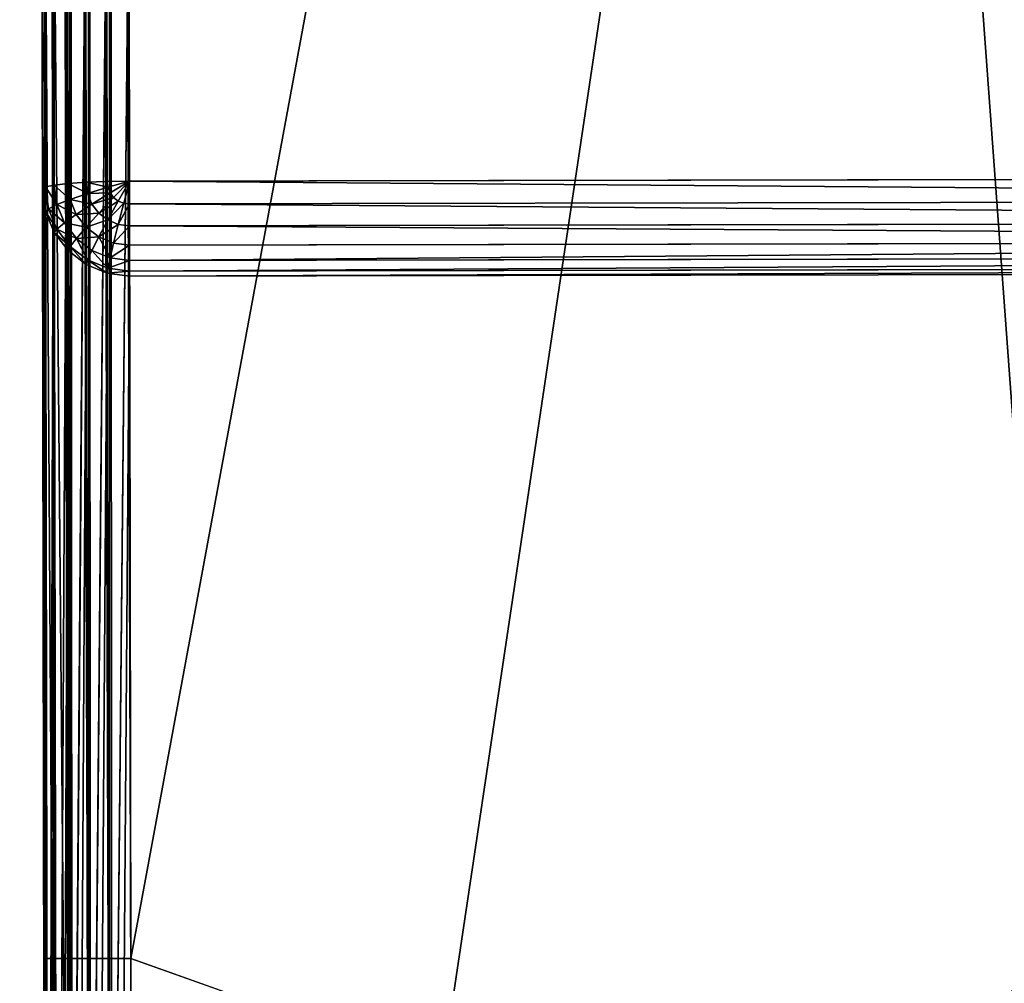
# Model space of a CAD drawing. Extents: x 1 to 419, y -67 to 307.
# Drawn here: x 1 to 23, y -16 to 6 of the extents above; entities that cross this region are included whole.
import ezdxf

# ---------------------------------------------------------------- set-up
doc = ezdxf.new("R2010")
doc.units = 0
doc.layers.get('0').update_dxf_attribs({"color": 13, "linetype": 'CONTINUOUS'})

# ---------------------------------------------------------------- blocks, each defined once
blk = doc.blocks.new('GRUPA_81')
for p, q in [((46.807, 359.941, 2), (1.663, 359.941, 518)), ((317.71, 359.941, 518.518), (2.137, 359.941, 518.518)), ((47.327, 360, 2), (2.183, 360, 518)), ((317.665, 360, 518), (2.183, 360, 518)), ((46.323, 359.769, 2), (1.179, 359.769, 518)), ((317.752, 359.769, 519), (2.095, 359.769, 519)), ((45.907, 359.495, 2), (0.763, 359.495, 518)), ((317.788, 359.495, 519.414), (2.059, 359.495, 519.414)), ((45.588, 359.138, 2), (0.444, 359.138, 518)), ((317.816, 359.138, 519.732), (2.031, 359.138, 519.732)), ((45.388, 358.722, 2), (0.243, 358.722, 518)), ((317.834, 358.722, 519.932), (2.014, 358.722, 519.932)), ((0.175, 358.276, 518), (45.319, 358.276, 2)), ((2.008, 358.276, 520), (317.84, 358.276, 520))]:
    blk.add_line(p, q)
mesh = blk.add_polyface()
corners = [(1.179, 359.769, 518), (46.807, 359.941, 2), (46.323, 359.769, 2), (1.663, 359.941, 518)]
mesh.append_faces([[corners[k] for k in face] for face in [(0, 1, 2), (1, 0, 3)]], dxfattribs={"vtx0": -1})
mesh = blk.add_polyface()
corners = [(1.663, 359.941, 518), (47.327, 360, 2), (46.807, 359.941, 2), (2.183, 360, 518)]
mesh.append_faces([[corners[k] for k in face] for face in [(0, 1, 2), (1, 0, 3)]], dxfattribs={"vtx0": -1})
mesh = blk.add_polyface()
corners = [(2.095, 359.769, 519), (317.71, 359.941, 518.518), (2.137, 359.941, 518.518), (317.752, 359.769, 519)]
mesh.append_faces([[corners[k] for k in face] for face in [(0, 1, 2), (1, 0, 3)]], dxfattribs={"vtx0": -1})
mesh = blk.add_polyface()
corners = [(2.137, 359.941, 518.518), (317.665, 360, 518), (2.183, 360, 518), (317.71, 359.941, 518.518)]
mesh.append_faces([[corners[k] for k in face] for face in [(0, 1, 2), (1, 0, 3)]], dxfattribs={"vtx0": -1})
mesh = blk.add_polyface()
corners = [(2.183, 360, 518), (272.52, 360, 2), (47.327, 360, 2), (317.665, 360, 518)]
mesh.append_faces([[corners[k] for k in face] for face in [(0, 1, 2), (1, 0, 3)]], dxfattribs={"vtx0": -1})
mesh = blk.add_polyface()
corners = [(0.763, 359.495, 518), (46.323, 359.769, 2), (45.907, 359.495, 2), (1.179, 359.769, 518)]
mesh.append_faces([[corners[k] for k in face] for face in [(0, 1, 2), (1, 0, 3)]], dxfattribs={"vtx0": -1})
mesh = blk.add_polyface()
corners = [(2.059, 359.495, 519.414), (317.752, 359.769, 519), (2.095, 359.769, 519), (317.788, 359.495, 519.414)]
mesh.append_faces([[corners[k] for k in face] for face in [(0, 1, 2), (1, 0, 3)]], dxfattribs={"vtx0": -1})
mesh = blk.add_polyface()
corners = [(0.763, 359.495, 518), (45.588, 359.138, 2), (0.444, 359.138, 518), (45.907, 359.495, 2)]
mesh.append_faces([[corners[k] for k in face] for face in [(0, 1, 2), (1, 0, 3)]], dxfattribs={"vtx0": -1})
mesh = blk.add_polyface()
corners = [(317.816, 359.138, 519.732), (2.059, 359.495, 519.414), (2.031, 359.138, 519.732), (317.788, 359.495, 519.414)]
mesh.append_faces([[corners[k] for k in face] for face in [(0, 1, 2), (1, 0, 3)]], dxfattribs={"vtx0": -1})
mesh = blk.add_polyface()
corners = [(0.444, 359.138, 518), (45.388, 358.722, 2), (0.243, 358.722, 518), (45.588, 359.138, 2)]
mesh.append_faces([[corners[k] for k in face] for face in [(0, 1, 2), (1, 0, 3)]], dxfattribs={"vtx0": -1})
mesh = blk.add_polyface()
corners = [(317.834, 358.722, 519.932), (2.031, 359.138, 519.732), (2.014, 358.722, 519.932), (317.816, 359.138, 519.732)]
mesh.append_faces([[corners[k] for k in face] for face in [(0, 1, 2), (1, 0, 3)]], dxfattribs={"vtx0": -1})
mesh = blk.add_polyface()
corners = [(0.243, 358.722, 518), (45.319, 358.276, 2), (0.175, 358.276, 518), (45.388, 358.722, 2)]
mesh.append_faces([[corners[k] for k in face] for face in [(0, 1, 2), (1, 0, 3)]], dxfattribs={"vtx0": -1})
mesh = blk.add_polyface()
corners = [(317.84, 358.276, 520), (2.014, 358.722, 519.932), (2.008, 358.276, 520), (317.834, 358.722, 519.932)]
mesh.append_faces([[corners[k] for k in face] for face in [(0, 1, 2), (1, 0, 3)]], dxfattribs={"vtx0": -1})
mesh = blk.add_polyface()
corners = [(0.175, 358.276, 518), (45.319, 1.724, 2), (0.175, 1.724, 518), (45.319, 358.276, 2)]
mesh.append_faces([[corners[k] for k in face] for face in [(0, 1, 2), (1, 0, 3)]], dxfattribs={"vtx0": -1})
mesh = blk.add_polyface()
corners = [(2.008, 1.724, 520), (20, 20, 520), (2.008, 358.276, 520), (317.84, 1.724, 520), (20, 340, 520), (299.847, 20, 520), (299.847, 340, 520), (317.84, 358.276, 520)]
mesh.append_faces([[corners[k] for k in face] for face in [(0, 1, 2), (1, 3, 5), (5, 3, 6)]], dxfattribs={"vtx0": -1, "vtx1": -1})
mesh.append_faces([[corners[k] for k in face] for face in [(1, 0, 3), (2, 1, 4), (6, 3, 7), (4, 7, 2), (7, 4, 6)]], dxfattribs={"vtx0": -1, "vtx2": -1})
blk = doc.blocks.new('GRUPA_84')
for p, q in [((1.663, 59.932, 637.543), (57.266, 59.932, 2)), ((57.785, 60, 2), (2.183, 60, 637.543)), ((18.244, 60, 637.543), (63.403, 60, 121.369)), ((63.919, 59.932, 121.414), (18.763, 59.932, 637.543)), ((56.782, 59.732, 2), (57.266, 59.932, 2)), ((57.329, 59.866, 1.482), (56.861, 59.673, 1.482)), ((57.266, 59.932, 2), (57.785, 60, 2)), ((57.266, 59.932, 2), (57.329, 59.866, 1.482)), ((57.831, 59.932, 1.482), (57.329, 59.866, 1.482)), ((57.329, 59.866, 1.482), (57.423, 59.673, 1)), ((302.215, 60, 2), (57.785, 60, 2)), ((57.785, 60, 2), (57.831, 59.932, 1.482)), ((57.831, 59.932, 1.482), (302.169, 59.932, 1.482)), ((57.831, 59.932, 1.482), (57.873, 59.732, 1)), ((1.179, 59.732, 637.543), (56.782, 59.732, 2)), ((64.399, 59.732, 121.456), (19.248, 59.732, 637.543)), ((56.366, 59.414, 2), (56.782, 59.732, 2)), ((56.861, 59.673, 1.482), (56.46, 59.366, 1.482)), ((56.782, 59.732, 2), (56.861, 59.673, 1.482)), ((56.861, 59.673, 1.482), (57.004, 59.5, 1)), ((57.423, 59.673, 1), (57.004, 59.5, 1)), ((57.873, 59.732, 1), (57.423, 59.673, 1)), ((57.423, 59.673, 1), (57.542, 59.366, 0.586)), ((57.873, 59.732, 1), (302.127, 59.732, 1)), ((57.873, 59.732, 1), (57.909, 59.414, 0.586)), ((0.763, 59.414, 637.543), (56.366, 59.414, 2)), ((64.812, 59.414, 121.492), (19.663, 59.414, 637.543)), ((56.047, 59, 2), (56.366, 59.414, 2)), ((56.366, 59.414, 2), (56.46, 59.366, 1.482)), ((57.004, 59.5, 1), (56.644, 59.225, 1)), ((57.004, 59.5, 1), (57.199, 59.225, 0.586)), ((57.909, 59.414, 0.586), (57.542, 59.366, 0.586)), ((57.909, 59.414, 0.586), (302.091, 59.414, 0.586)), ((57.909, 59.414, 0.586), (57.937, 59, 0.268)), ((56.46, 59.366, 1.482), (56.151, 58.966, 1.482)), ((56.644, 59.225, 1), (56.367, 58.866, 1)), ((56.46, 59.366, 1.482), (56.644, 59.225, 1)), ((56.644, 59.225, 1), (56.905, 59, 0.586)), ((57.199, 59.225, 0.586), (56.905, 59, 0.586)), ((57.542, 59.366, 0.586), (57.199, 59.225, 0.586)), ((57.199, 59.225, 0.586), (57.435, 58.866, 0.268)), ((57.542, 59.366, 0.586), (57.677, 58.966, 0.268)), ((0.444, 59, 637.543), (56.047, 59, 2)), ((65.129, 59, 121.52), (19.982, 59, 637.543)), ((55.846, 58.518, 2), (56.047, 59, 2)), ((56.151, 58.966, 1.482), (55.958, 58.5, 1.482)), ((56.047, 59, 2), (56.151, 58.966, 1.482)), ((56.151, 58.966, 1.482), (56.367, 58.866, 1)), ((56.905, 59, 0.586), (56.68, 58.707, 0.586)), ((56.905, 59, 0.586), (57.227, 58.707, 0.268)), ((57.677, 58.966, 0.268), (57.435, 58.866, 0.268)), ((57.937, 59, 0.268), (57.677, 58.966, 0.268)), ((57.677, 58.966, 0.268), (57.82, 58.5, 0.068)), ((57.937, 59, 0.268), (302.063, 59, 0.268)), ((57.937, 59, 0.268), (57.954, 58.518, 0.068)), ((56.367, 58.866, 1), (56.194, 58.448, 1)), ((56.367, 58.866, 1), (56.68, 58.707, 0.586)), ((56.68, 58.707, 0.586), (56.538, 58.366, 0.586)), ((56.68, 58.707, 0.586), (57.068, 58.5, 0.268)), ((57.227, 58.707, 0.268), (57.068, 58.5, 0.268)), ((57.435, 58.866, 0.268), (57.227, 58.707, 0.268)), ((57.227, 58.707, 0.268), (57.587, 58.366, 0.068)), ((57.435, 58.866, 0.268), (57.695, 58.448, 0.068)), ((0.243, 58.518, 637.543), (55.846, 58.518, 2)), ((65.328, 58.518, 121.537), (20.183, 58.518, 637.543)), ((55.778, 58, 2), (55.846, 58.518, 2)), ((55.846, 58.518, 2), (55.958, 58.5, 1.482)), ((55.958, 58.5, 1.482), (55.892, 58, 1.482)), ((55.958, 58.5, 1.482), (56.194, 58.448, 1)), ((57.068, 58.5, 0.268), (56.967, 58.259, 0.268)), ((57.068, 58.5, 0.268), (57.504, 58.259, 0.068)), ((57.82, 58.5, 0.068), (57.695, 58.448, 0.068)), ((57.954, 58.518, 0.068), (57.82, 58.5, 0.068)), ((57.82, 58.5, 0.068), (57.96, 58)), ((57.954, 58.518, 0.068), (302.046, 58.518, 0.068)), ((57.954, 58.518, 0.068), (57.96, 58)), ((56.194, 58.448, 1), (56.134, 58, 1)), ((56.194, 58.448, 1), (56.538, 58.366, 0.586)), ((56.538, 58.366, 0.586), (56.49, 58, 0.586)), ((56.538, 58.366, 0.586), (56.967, 58.259, 0.268)), ((56.967, 58.259, 0.268), (56.933, 58, 0.268)), ((56.967, 58.259, 0.268), (57.453, 58.134, 0.068)), ((57.504, 58.259, 0.068), (57.453, 58.134, 0.068)), ((57.587, 58.366, 0.068), (57.504, 58.259, 0.068)), ((57.504, 58.259, 0.068), (57.96, 58)), ((57.695, 58.448, 0.068), (57.587, 58.366, 0.068)), ((57.587, 58.366, 0.068), (57.96, 58)), ((57.695, 58.448, 0.068), (57.96, 58)), ((57.453, 58.134, 0.068), (57.435, 58, 0.068)), ((57.453, 58.134, 0.068), (57.96, 58)), ((0.175, 58, 637.543), (55.778, 58, 2)), ((65.396, 58, 121.543), (20.251, 58, 637.543)), ((55.778, 58, 2), (55.778, 2, 2)), ((55.892, 58, 1.482), (55.778, 58, 2)), ((55.892, 2, 1.482), (55.892, 58, 1.482)), ((56.134, 58, 1), (55.892, 58, 1.482)), ((56.134, 2, 1), (56.134, 58, 1)), ((56.49, 58, 0.586), (56.134, 58, 1)), ((56.49, 2, 0.586), (56.49, 58, 0.586)), ((56.933, 58, 0.268), (56.49, 58, 0.586)), ((56.933, 2, 0.268), (56.933, 58, 0.268)), ((57.435, 58, 0.068), (56.933, 58, 0.268)), ((57.435, 2, 0.068), (57.435, 58, 0.068)), ((57.96, 58), (57.435, 58, 0.068)), ((57.96, 2), (57.96, 58)), ((57.96, 58), (302.04, 58))]:
    blk.add_line(p, q)
mesh = blk.add_polyface()
corners = [(56.782, 59.732, 2), (1.663, 59.932, 637.543), (57.266, 59.932, 2), (1.179, 59.732, 637.543)]
mesh.append_faces([[corners[k] for k in face] for face in [(0, 1, 2), (1, 0, 3)]], dxfattribs={"vtx0": -1})
mesh = blk.add_polyface()
corners = [(57.266, 59.932, 2), (2.183, 60, 637.543), (57.785, 60, 2), (1.663, 59.932, 637.543)]
mesh.append_faces([[corners[k] for k in face] for face in [(0, 1, 2), (1, 0, 3)]], dxfattribs={"vtx0": -1})
mesh = blk.add_polyface()
corners = [(57.785, 60, 2), (76.287, 60, 18), (302.215, 60, 2), (75.282, 60, 18.13), (74.322, 60, 18.513), (73.474, 60, 19.121), (72.794, 60, 19.913), (72.33, 60, 20.836), (72.112, 60, 21.826), (2.183, 60, 637.543), (65.503, 60, 97.369), (65.551, 60, 98.449), (65.882, 60, 99.456), (63.403, 60, 121.369), (66.472, 60, 100.321), (67.282, 60, 100.984), (63.621, 60, 120.379), (68.256, 60, 101.401), (69.328, 60, 101.543), (64.085, 60, 119.456), (64.765, 60, 118.664), (65.613, 60, 118.056), (66.573, 60, 117.674), (67.578, 60, 117.543), (290.672, 60, 101.543), (18.244, 60, 637.543), (287.888, 60, 21.826), (357.817, 60, 637.543), (287.67, 60, 20.836), (287.206, 60, 19.913), (286.526, 60, 19.121), (285.678, 60, 18.513), (284.718, 60, 18.13), (283.713, 60, 18), (294.497, 60, 97.369), (294.449, 60, 98.449), (294.118, 60, 99.456), (296.597, 60, 121.369), (293.528, 60, 100.321), (292.718, 60, 100.984), (296.379, 60, 120.379), (291.744, 60, 101.401), (295.915, 60, 119.456), (295.235, 60, 118.664), (294.387, 60, 118.056), (293.427, 60, 117.674), (292.422, 60, 117.543), (341.756, 60, 637.543)]
mesh.append_faces([[corners[k] for k in face] for face in [(13, 9, 25), (27, 37, 47)]], dxfattribs={"vtx0": -1})
mesh.append_faces([[corners[k] for k in face] for face in [(0, 1, 2), (1, 0, 3), (3, 0, 4), (4, 0, 5), (5, 0, 6), (6, 0, 7), (7, 0, 8), (8, 9, 10), (10, 9, 11), (11, 9, 12), (12, 13, 14), (14, 13, 15), (15, 16, 17), (17, 16, 18), (18, 23, 24), (2, 26, 27), (26, 2, 28), (28, 2, 29), (29, 2, 30), (30, 2, 31), (31, 2, 32), (32, 2, 33), (33, 2, 1), (37, 39, 40), (40, 24, 42), (42, 24, 43), (43, 24, 44), (44, 24, 45), (45, 24, 46), (46, 24, 23)]], dxfattribs={"vtx0": -1, "vtx1": -1})
mesh.append_faces([[corners[k] for k in face] for face in [(12, 9, 13), (27, 36, 37)]], dxfattribs={"vtx0": -1, "vtx1": -1, "vtx2": -1})
mesh.append_faces([[corners[k] for k in face] for face in [(8, 0, 9), (15, 13, 16), (18, 16, 19), (18, 19, 20), (18, 20, 21), (18, 21, 22), (18, 22, 23), (27, 26, 34), (27, 34, 35), (27, 35, 36), (37, 36, 38), (37, 38, 39), (40, 39, 41), (40, 41, 24)]], dxfattribs={"vtx0": -1, "vtx2": -1})
mesh = blk.add_polyface()
corners = [(18.244, 60, 637.543), (63.919, 59.932, 121.414), (63.403, 60, 121.369), (18.763, 59.932, 637.543)]
mesh.append_faces([[corners[k] for k in face] for face in [(0, 1, 2), (1, 0, 3)]], dxfattribs={"vtx0": -1})
mesh = blk.add_polyface()
corners = [(18.763, 59.932, 637.543), (64.399, 59.732, 121.456), (63.919, 59.932, 121.414), (19.248, 59.732, 637.543)]
mesh.append_faces([[corners[k] for k in face] for face in [(0, 1, 2), (1, 0, 3)]], dxfattribs={"vtx0": -1})
mesh = blk.add_polyface()
corners = [(56.861, 59.673, 1.482), (57.266, 59.932, 2), (57.329, 59.866, 1.482), (56.782, 59.732, 2)]
mesh.append_faces([[corners[k] for k in face] for face in [(0, 1, 2), (1, 0, 3)]], dxfattribs={"vtx0": -1})
mesh = blk.add_polyface()
corners = [(57.004, 59.5, 1), (57.329, 59.866, 1.482), (57.423, 59.673, 1), (56.861, 59.673, 1.482)]
mesh.append_faces([[corners[k] for k in face] for face in [(0, 1, 2), (1, 0, 3)]], dxfattribs={"vtx0": -1})
mesh = blk.add_polyface()
corners = [(57.329, 59.866, 1.482), (57.785, 60, 2), (57.831, 59.932, 1.482), (57.266, 59.932, 2)]
mesh.append_faces([[corners[k] for k in face] for face in [(0, 1, 2), (1, 0, 3)]], dxfattribs={"vtx0": -1})
mesh = blk.add_polyface()
corners = [(57.423, 59.673, 1), (57.831, 59.932, 1.482), (57.873, 59.732, 1), (57.329, 59.866, 1.482)]
mesh.append_faces([[corners[k] for k in face] for face in [(0, 1, 2), (1, 0, 3)]], dxfattribs={"vtx0": -1})
mesh = blk.add_polyface()
corners = [(57.785, 60, 2), (302.169, 59.932, 1.482), (57.831, 59.932, 1.482), (302.215, 60, 2)]
mesh.append_faces([[corners[k] for k in face] for face in [(0, 1, 2), (1, 0, 3)]], dxfattribs={"vtx0": -1})
mesh = blk.add_polyface()
corners = [(57.831, 59.932, 1.482), (302.127, 59.732, 1), (57.873, 59.732, 1), (302.169, 59.932, 1.482)]
mesh.append_faces([[corners[k] for k in face] for face in [(0, 1, 2), (1, 0, 3)]], dxfattribs={"vtx0": -1})
mesh = blk.add_polyface()
corners = [(56.366, 59.414, 2), (1.179, 59.732, 637.543), (56.782, 59.732, 2), (0.763, 59.414, 637.543)]
mesh.append_faces([[corners[k] for k in face] for face in [(0, 1, 2), (1, 0, 3)]], dxfattribs={"vtx0": -1})
mesh = blk.add_polyface()
corners = [(19.248, 59.732, 637.543), (64.812, 59.414, 121.492), (64.399, 59.732, 121.456), (19.663, 59.414, 637.543)]
mesh.append_faces([[corners[k] for k in face] for face in [(0, 1, 2), (1, 0, 3)]], dxfattribs={"vtx0": -1})
mesh = blk.add_polyface()
corners = [(56.46, 59.366, 1.482), (56.782, 59.732, 2), (56.861, 59.673, 1.482), (56.366, 59.414, 2)]
mesh.append_faces([[corners[k] for k in face] for face in [(0, 1, 2), (1, 0, 3)]], dxfattribs={"vtx0": -1})
mesh = blk.add_polyface()
corners = [(56.644, 59.225, 1), (56.861, 59.673, 1.482), (57.004, 59.5, 1), (56.46, 59.366, 1.482)]
mesh.append_faces([[corners[k] for k in face] for face in [(0, 1, 2), (1, 0, 3)]], dxfattribs={"vtx0": -1})
mesh = blk.add_polyface()
corners = [(57.199, 59.225, 0.586), (57.423, 59.673, 1), (57.542, 59.366, 0.586), (57.004, 59.5, 1)]
mesh.append_faces([[corners[k] for k in face] for face in [(0, 1, 2), (1, 0, 3)]], dxfattribs={"vtx0": -1})
mesh = blk.add_polyface()
corners = [(57.542, 59.366, 0.586), (57.873, 59.732, 1), (57.909, 59.414, 0.586), (57.423, 59.673, 1)]
mesh.append_faces([[corners[k] for k in face] for face in [(0, 1, 2), (1, 0, 3)]], dxfattribs={"vtx0": -1})
mesh = blk.add_polyface()
corners = [(57.873, 59.732, 1), (302.091, 59.414, 0.586), (57.909, 59.414, 0.586), (302.127, 59.732, 1)]
mesh.append_faces([[corners[k] for k in face] for face in [(0, 1, 2), (1, 0, 3)]], dxfattribs={"vtx0": -1})
mesh = blk.add_polyface()
corners = [(0.763, 59.414, 637.543), (56.047, 59, 2), (0.444, 59, 637.543), (56.366, 59.414, 2)]
mesh.append_faces([[corners[k] for k in face] for face in [(0, 1, 2), (1, 0, 3)]], dxfattribs={"vtx0": -1})
mesh = blk.add_polyface()
corners = [(65.129, 59, 121.52), (19.663, 59.414, 637.543), (19.982, 59, 637.543), (64.812, 59.414, 121.492)]
mesh.append_faces([[corners[k] for k in face] for face in [(0, 1, 2), (1, 0, 3)]], dxfattribs={"vtx0": -1})
mesh = blk.add_polyface()
corners = [(56.047, 59, 2), (56.46, 59.366, 1.482), (56.151, 58.966, 1.482), (56.366, 59.414, 2)]
mesh.append_faces([[corners[k] for k in face] for face in [(0, 1, 2), (1, 0, 3)]], dxfattribs={"vtx0": -1})
mesh = blk.add_polyface()
corners = [(57.004, 59.5, 1), (56.905, 59, 0.586), (56.644, 59.225, 1), (57.199, 59.225, 0.586)]
mesh.append_faces([[corners[k] for k in face] for face in [(0, 1, 2), (1, 0, 3)]], dxfattribs={"vtx0": -1})
mesh = blk.add_polyface()
corners = [(57.909, 59.414, 0.586), (57.677, 58.966, 0.268), (57.542, 59.366, 0.586), (57.937, 59, 0.268)]
mesh.append_faces([[corners[k] for k in face] for face in [(0, 1, 2), (1, 0, 3)]], dxfattribs={"vtx0": -1})
mesh = blk.add_polyface()
corners = [(302.091, 59.414, 0.586), (57.937, 59, 0.268), (57.909, 59.414, 0.586), (302.063, 59, 0.268)]
mesh.append_faces([[corners[k] for k in face] for face in [(0, 1, 2), (1, 0, 3)]], dxfattribs={"vtx0": -1})
mesh = blk.add_polyface()
corners = [(56.151, 58.966, 1.482), (56.644, 59.225, 1), (56.367, 58.866, 1), (56.46, 59.366, 1.482)]
mesh.append_faces([[corners[k] for k in face] for face in [(0, 1, 2), (1, 0, 3)]], dxfattribs={"vtx0": -1})
mesh = blk.add_polyface()
corners = [(56.644, 59.225, 1), (56.68, 58.707, 0.586), (56.367, 58.866, 1), (56.905, 59, 0.586)]
mesh.append_faces([[corners[k] for k in face] for face in [(0, 1, 2), (1, 0, 3)]], dxfattribs={"vtx0": -1})
mesh = blk.add_polyface()
corners = [(57.199, 59.225, 0.586), (57.227, 58.707, 0.268), (56.905, 59, 0.586), (57.435, 58.866, 0.268)]
mesh.append_faces([[corners[k] for k in face] for face in [(0, 1, 2), (1, 0, 3)]], dxfattribs={"vtx0": -1})
mesh = blk.add_polyface()
corners = [(57.542, 59.366, 0.586), (57.435, 58.866, 0.268), (57.199, 59.225, 0.586), (57.677, 58.966, 0.268)]
mesh.append_faces([[corners[k] for k in face] for face in [(0, 1, 2), (1, 0, 3)]], dxfattribs={"vtx0": -1})
mesh = blk.add_polyface()
corners = [(0.444, 59, 637.543), (55.846, 58.518, 2), (0.243, 58.518, 637.543), (56.047, 59, 2)]
mesh.append_faces([[corners[k] for k in face] for face in [(0, 1, 2), (1, 0, 3)]], dxfattribs={"vtx0": -1})
mesh = blk.add_polyface()
corners = [(65.328, 58.518, 121.537), (19.982, 59, 637.543), (20.183, 58.518, 637.543), (65.129, 59, 121.52)]
mesh.append_faces([[corners[k] for k in face] for face in [(0, 1, 2), (1, 0, 3)]], dxfattribs={"vtx0": -1})
mesh = blk.add_polyface()
corners = [(55.846, 58.518, 2), (56.151, 58.966, 1.482), (55.958, 58.5, 1.482), (56.047, 59, 2)]
mesh.append_faces([[corners[k] for k in face] for face in [(0, 1, 2), (1, 0, 3)]], dxfattribs={"vtx0": -1})
mesh = blk.add_polyface()
corners = [(55.958, 58.5, 1.482), (56.367, 58.866, 1), (56.194, 58.448, 1), (56.151, 58.966, 1.482)]
mesh.append_faces([[corners[k] for k in face] for face in [(0, 1, 2), (1, 0, 3)]], dxfattribs={"vtx0": -1})
mesh = blk.add_polyface()
corners = [(56.905, 59, 0.586), (57.068, 58.5, 0.268), (56.68, 58.707, 0.586), (57.227, 58.707, 0.268)]
mesh.append_faces([[corners[k] for k in face] for face in [(0, 1, 2), (1, 0, 3)]], dxfattribs={"vtx0": -1})
mesh = blk.add_polyface()
corners = [(57.677, 58.966, 0.268), (57.695, 58.448, 0.068), (57.435, 58.866, 0.268), (57.82, 58.5, 0.068)]
mesh.append_faces([[corners[k] for k in face] for face in [(0, 1, 2), (1, 0, 3)]], dxfattribs={"vtx0": -1})
mesh = blk.add_polyface()
corners = [(57.937, 59, 0.268), (57.82, 58.5, 0.068), (57.677, 58.966, 0.268), (57.954, 58.518, 0.068)]
mesh.append_faces([[corners[k] for k in face] for face in [(0, 1, 2), (1, 0, 3)]], dxfattribs={"vtx0": -1})
mesh = blk.add_polyface()
corners = [(302.063, 59, 0.268), (57.954, 58.518, 0.068), (57.937, 59, 0.268), (302.046, 58.518, 0.068)]
mesh.append_faces([[corners[k] for k in face] for face in [(0, 1, 2), (1, 0, 3)]], dxfattribs={"vtx0": -1})
mesh = blk.add_polyface()
corners = [(56.194, 58.448, 1), (56.68, 58.707, 0.586), (56.538, 58.366, 0.586), (56.367, 58.866, 1)]
mesh.append_faces([[corners[k] for k in face] for face in [(0, 1, 2), (1, 0, 3)]], dxfattribs={"vtx0": -1})
mesh = blk.add_polyface()
corners = [(56.68, 58.707, 0.586), (56.967, 58.259, 0.268), (56.538, 58.366, 0.586), (57.068, 58.5, 0.268)]
mesh.append_faces([[corners[k] for k in face] for face in [(0, 1, 2), (1, 0, 3)]], dxfattribs={"vtx0": -1})
mesh = blk.add_polyface()
corners = [(57.227, 58.707, 0.268), (57.504, 58.259, 0.068), (57.068, 58.5, 0.268), (57.587, 58.366, 0.068)]
mesh.append_faces([[corners[k] for k in face] for face in [(0, 1, 2), (1, 0, 3)]], dxfattribs={"vtx0": -1})
mesh = blk.add_polyface()
corners = [(57.435, 58.866, 0.268), (57.587, 58.366, 0.068), (57.227, 58.707, 0.268), (57.695, 58.448, 0.068)]
mesh.append_faces([[corners[k] for k in face] for face in [(0, 1, 2), (1, 0, 3)]], dxfattribs={"vtx0": -1})
mesh = blk.add_polyface()
corners = [(0.243, 58.518, 637.543), (55.778, 58, 2), (0.175, 58, 637.543), (55.846, 58.518, 2)]
mesh.append_faces([[corners[k] for k in face] for face in [(0, 1, 2), (1, 0, 3)]], dxfattribs={"vtx0": -1})
mesh = blk.add_polyface()
corners = [(65.396, 58, 121.543), (20.183, 58.518, 637.543), (20.251, 58, 637.543), (65.328, 58.518, 121.537)]
mesh.append_faces([[corners[k] for k in face] for face in [(0, 1, 2), (1, 0, 3)]], dxfattribs={"vtx0": -1})
mesh = blk.add_polyface()
corners = [(55.846, 58.518, 2), (55.892, 58, 1.482), (55.778, 58, 2), (55.958, 58.5, 1.482)]
mesh.append_faces([[corners[k] for k in face] for face in [(0, 1, 2), (1, 0, 3)]], dxfattribs={"vtx0": -1})
mesh = blk.add_polyface()
corners = [(55.958, 58.5, 1.482), (56.134, 58, 1), (55.892, 58, 1.482), (56.194, 58.448, 1)]
mesh.append_faces([[corners[k] for k in face] for face in [(0, 1, 2), (1, 0, 3)]], dxfattribs={"vtx0": -1})
mesh = blk.add_polyface()
corners = [(57.068, 58.5, 0.268), (57.453, 58.134, 0.068), (56.967, 58.259, 0.268), (57.504, 58.259, 0.068)]
mesh.append_faces([[corners[k] for k in face] for face in [(0, 1, 2), (1, 0, 3)]], dxfattribs={"vtx0": -1})
mesh = blk.add_polyface()
corners = [(57.96, 58), (57.695, 58.448, 0.068), (57.82, 58.5, 0.068)]
mesh.append_faces([[corners[k] for k in face] for face in [(0, 1, 2)]])
mesh = blk.add_polyface()
corners = [(57.96, 58), (57.82, 58.5, 0.068), (57.954, 58.518, 0.068)]
mesh.append_faces([[corners[k] for k in face] for face in [(0, 1, 2)]])
mesh = blk.add_polyface()
corners = [(302.046, 58.518, 0.068), (57.96, 58), (57.954, 58.518, 0.068), (302.04, 58)]
mesh.append_faces([[corners[k] for k in face] for face in [(0, 1, 2), (1, 0, 3)]], dxfattribs={"vtx0": -1})
mesh = blk.add_polyface()
corners = [(56.194, 58.448, 1), (56.49, 58, 0.586), (56.134, 58, 1), (56.538, 58.366, 0.586)]
mesh.append_faces([[corners[k] for k in face] for face in [(0, 1, 2), (1, 0, 3)]], dxfattribs={"vtx0": -1})
mesh = blk.add_polyface()
corners = [(56.538, 58.366, 0.586), (56.933, 58, 0.268), (56.49, 58, 0.586), (56.967, 58.259, 0.268)]
mesh.append_faces([[corners[k] for k in face] for face in [(0, 1, 2), (1, 0, 3)]], dxfattribs={"vtx0": -1})
mesh = blk.add_polyface()
corners = [(56.967, 58.259, 0.268), (57.435, 58, 0.068), (56.933, 58, 0.268), (57.453, 58.134, 0.068)]
mesh.append_faces([[corners[k] for k in face] for face in [(0, 1, 2), (1, 0, 3)]], dxfattribs={"vtx0": -1})
mesh = blk.add_polyface()
corners = [(57.96, 58), (57.453, 58.134, 0.068), (57.504, 58.259, 0.068)]
mesh.append_faces([[corners[k] for k in face] for face in [(0, 1, 2)]])
mesh = blk.add_polyface()
corners = [(57.96, 58), (57.504, 58.259, 0.068), (57.587, 58.366, 0.068)]
mesh.append_faces([[corners[k] for k in face] for face in [(0, 1, 2)]])
mesh = blk.add_polyface()
corners = [(57.96, 58), (57.587, 58.366, 0.068), (57.695, 58.448, 0.068)]
mesh.append_faces([[corners[k] for k in face] for face in [(0, 1, 2)]])
mesh = blk.add_polyface()
corners = [(57.96, 58), (57.435, 58, 0.068), (57.453, 58.134, 0.068)]
mesh.append_faces([[corners[k] for k in face] for face in [(0, 1, 2)]])
mesh = blk.add_polyface()
corners = [(0.175, 58, 637.543), (55.778, 2, 2), (0.175, 2, 637.543), (55.778, 58, 2)]
mesh.append_faces([[corners[k] for k in face] for face in [(0, 1, 2), (1, 0, 3)]], dxfattribs={"vtx0": -1})
mesh = blk.add_polyface()
corners = [(65.396, 2, 121.543), (20.251, 58, 637.543), (20.251, 2, 637.543), (65.396, 58, 121.543)]
mesh.append_faces([[corners[k] for k in face] for face in [(0, 1, 2), (1, 0, 3)]], dxfattribs={"vtx0": -1})
mesh = blk.add_polyface()
corners = [(55.778, 58, 2), (55.892, 2, 1.482), (55.778, 2, 2), (55.892, 58, 1.482)]
mesh.append_faces([[corners[k] for k in face] for face in [(0, 1, 2), (1, 0, 3)]], dxfattribs={"vtx0": -1})
mesh = blk.add_polyface()
corners = [(55.892, 58, 1.482), (56.134, 2, 1), (55.892, 2, 1.482), (56.134, 58, 1)]
mesh.append_faces([[corners[k] for k in face] for face in [(0, 1, 2), (1, 0, 3)]], dxfattribs={"vtx0": -1})
mesh = blk.add_polyface()
corners = [(56.134, 58, 1), (56.49, 2, 0.586), (56.134, 2, 1), (56.49, 58, 0.586)]
mesh.append_faces([[corners[k] for k in face] for face in [(0, 1, 2), (1, 0, 3)]], dxfattribs={"vtx0": -1})
mesh = blk.add_polyface()
corners = [(56.933, 58, 0.268), (56.49, 2, 0.586), (56.49, 58, 0.586), (56.933, 2, 0.268)]
mesh.append_faces([[corners[k] for k in face] for face in [(0, 1, 2), (1, 0, 3)]], dxfattribs={"vtx0": -1})
mesh = blk.add_polyface()
corners = [(57.435, 58, 0.068), (56.933, 2, 0.268), (56.933, 58, 0.268), (57.435, 2, 0.068)]
mesh.append_faces([[corners[k] for k in face] for face in [(0, 1, 2), (1, 0, 3)]], dxfattribs={"vtx0": -1})
mesh = blk.add_polyface()
corners = [(57.96, 58), (57.435, 2, 0.068), (57.435, 58, 0.068), (57.96, 2)]
mesh.append_faces([[corners[k] for k in face] for face in [(0, 1, 2), (1, 0, 3)]], dxfattribs={"vtx0": -1})
mesh = blk.add_polyface()
corners = [(302.04, 58), (57.96, 2), (57.96, 58), (302.04, 2)]
mesh.append_faces([[corners[k] for k in face] for face in [(0, 1, 2), (1, 0, 3)]], dxfattribs={"vtx0": -1})
blk = doc.blocks.new('GRUPA_82')
blk.add_blockref('GRUPA_84', (10, 357.6))
blk = doc.blocks.new('GRUPA_80')
for p, q in [((361.349, 59.932, 18.442), (-7.863, 59.932, 18.442)), ((-7.817, 60, 17.924), (361.304, 60, 17.924)), ((41.82, 60, 2), (21.82, 60, 2)), ((21.82, 59.932, 1.482), (41.82, 59.932, 1.482)), ((331.551, 60, 2), (41.82, 60, 2)), ((41.82, 59.932, 1.482), (41.82, 60, 2)), ((41.82, 59.932, 1.482), (331.551, 59.932, 1.482)), ((41.82, 59.732, 1), (41.82, 59.932, 1.482)), ((361.391, 59.732, 18.924), (-7.905, 59.732, 18.924)), ((21.82, 59.732, 1), (41.82, 59.732, 1)), ((41.82, 59.414, 0.586), (41.82, 59.732, 1)), ((41.82, 59.732, 1), (331.551, 59.732, 1)), ((361.427, 59.414, 19.338), (-7.941, 59.414, 19.338)), ((21.82, 59.414, 0.586), (41.82, 59.414, 0.586)), ((41.82, 59.414, 0.586), (331.551, 59.414, 0.586)), ((41.82, 59, 0.268), (41.82, 59.414, 0.586)), ((361.455, 59, 19.656), (-7.969, 59, 19.656)), ((21.82, 59, 0.268), (41.82, 59, 0.268)), ((41.82, 59, 0.268), (331.551, 59, 0.268)), ((41.82, 58.518, 0.068), (41.82, 59, 0.268)), ((361.473, 58.518, 19.856), (-7.986, 58.518, 19.856)), ((21.82, 58.518, 0.068), (41.82, 58.518, 0.068)), ((41.82, 58.518, 0.068), (331.551, 58.518, 0.068)), ((41.82, 58), (41.82, 58.518, 0.068)), ((-7.992, 58, 19.924), (361.479, 58, 19.924)), ((41.82, 58), (21.82, 58)), ((331.551, 58), (41.82, 58))]:
    blk.add_line(p, q)
mesh = blk.add_polyface()
corners = [(-7.905, 59.732, 18.924), (361.349, 59.932, 18.442), (-7.863, 59.932, 18.442), (361.391, 59.732, 18.924)]
mesh.append_faces([[corners[k] for k in face] for face in [(0, 1, 2), (1, 0, 3)]], dxfattribs={"vtx0": -1})
mesh = blk.add_polyface()
corners = [(-7.863, 59.932, 18.442), (361.304, 60, 17.924), (-7.817, 60, 17.924), (361.349, 59.932, 18.442)]
mesh.append_faces([[corners[k] for k in face] for face in [(0, 1, 2), (1, 0, 3)]], dxfattribs={"vtx0": -1})
mesh = blk.add_polyface()
corners = [(-7.817, 60, 17.924), (21.82, 60, 2), (-6.424, 60, 2), (41.82, 60, 2), (341.667, 60, 2), (331.551, 60, 2), (359.91, 60, 2), (361.304, 60, 17.924)]
mesh.append_faces([[corners[k] for k in face] for face in [(0, 1, 2), (3, 4, 5)]], dxfattribs={"vtx0": -1})
mesh.append_faces([[corners[k] for k in face] for face in [(1, 0, 3), (4, 3, 6), (6, 3, 7), (7, 3, 0)]], dxfattribs={"vtx0": -1, "vtx1": -1})
mesh = blk.add_polyface()
corners = [(21.82, 60, 2), (41.82, 59.932, 1.482), (21.82, 59.932, 1.482), (41.82, 60, 2)]
mesh.append_faces([[corners[k] for k in face] for face in [(0, 1, 2), (1, 0, 3)]], dxfattribs={"vtx0": -1})
mesh = blk.add_polyface()
corners = [(21.82, 59.932, 1.482), (41.82, 59.732, 1), (21.82, 59.732, 1), (41.82, 59.932, 1.482)]
mesh.append_faces([[corners[k] for k in face] for face in [(0, 1, 2), (1, 0, 3)]], dxfattribs={"vtx0": -1})
mesh = blk.add_polyface()
corners = [(41.82, 59.932, 1.482), (331.551, 60, 2), (331.551, 59.932, 1.482), (41.82, 60, 2)]
mesh.append_faces([[corners[k] for k in face] for face in [(0, 1, 2), (1, 0, 3)]], dxfattribs={"vtx0": -1})
mesh = blk.add_polyface()
corners = [(41.82, 59.732, 1), (331.551, 59.932, 1.482), (331.551, 59.732, 1), (41.82, 59.932, 1.482)]
mesh.append_faces([[corners[k] for k in face] for face in [(0, 1, 2), (1, 0, 3)]], dxfattribs={"vtx0": -1})
mesh = blk.add_polyface()
corners = [(-7.941, 59.414, 19.338), (361.391, 59.732, 18.924), (-7.905, 59.732, 18.924), (361.427, 59.414, 19.338)]
mesh.append_faces([[corners[k] for k in face] for face in [(0, 1, 2), (1, 0, 3)]], dxfattribs={"vtx0": -1})
mesh = blk.add_polyface()
corners = [(21.82, 59.732, 1), (41.82, 59.414, 0.586), (21.82, 59.414, 0.586), (41.82, 59.732, 1)]
mesh.append_faces([[corners[k] for k in face] for face in [(0, 1, 2), (1, 0, 3)]], dxfattribs={"vtx0": -1})
mesh = blk.add_polyface()
corners = [(41.82, 59.414, 0.586), (331.551, 59.732, 1), (331.551, 59.414, 0.586), (41.82, 59.732, 1)]
mesh.append_faces([[corners[k] for k in face] for face in [(0, 1, 2), (1, 0, 3)]], dxfattribs={"vtx0": -1})
mesh = blk.add_polyface()
corners = [(361.455, 59, 19.656), (-7.941, 59.414, 19.338), (-7.969, 59, 19.656), (361.427, 59.414, 19.338)]
mesh.append_faces([[corners[k] for k in face] for face in [(0, 1, 2), (1, 0, 3)]], dxfattribs={"vtx0": -1})
mesh = blk.add_polyface()
corners = [(41.82, 59.414, 0.586), (21.82, 59, 0.268), (21.82, 59.414, 0.586), (41.82, 59, 0.268)]
mesh.append_faces([[corners[k] for k in face] for face in [(0, 1, 2), (1, 0, 3)]], dxfattribs={"vtx0": -1})
mesh = blk.add_polyface()
corners = [(331.551, 59.414, 0.586), (41.82, 59, 0.268), (41.82, 59.414, 0.586), (331.551, 59, 0.268)]
mesh.append_faces([[corners[k] for k in face] for face in [(0, 1, 2), (1, 0, 3)]], dxfattribs={"vtx0": -1})
mesh = blk.add_polyface()
corners = [(361.473, 58.518, 19.856), (-7.969, 59, 19.656), (-7.986, 58.518, 19.856), (361.455, 59, 19.656)]
mesh.append_faces([[corners[k] for k in face] for face in [(0, 1, 2), (1, 0, 3)]], dxfattribs={"vtx0": -1})
mesh = blk.add_polyface()
corners = [(41.82, 59, 0.268), (21.82, 58.518, 0.068), (21.82, 59, 0.268), (41.82, 58.518, 0.068)]
mesh.append_faces([[corners[k] for k in face] for face in [(0, 1, 2), (1, 0, 3)]], dxfattribs={"vtx0": -1})
mesh = blk.add_polyface()
corners = [(331.551, 59, 0.268), (41.82, 58.518, 0.068), (41.82, 59, 0.268), (331.551, 58.518, 0.068)]
mesh.append_faces([[corners[k] for k in face] for face in [(0, 1, 2), (1, 0, 3)]], dxfattribs={"vtx0": -1})
mesh = blk.add_polyface()
corners = [(361.479, 58, 19.924), (-7.986, 58.518, 19.856), (-7.992, 58, 19.924), (361.473, 58.518, 19.856)]
mesh.append_faces([[corners[k] for k in face] for face in [(0, 1, 2), (1, 0, 3)]], dxfattribs={"vtx0": -1})
mesh = blk.add_polyface()
corners = [(41.82, 58.518, 0.068), (21.82, 58), (21.82, 58.518, 0.068), (41.82, 58)]
mesh.append_faces([[corners[k] for k in face] for face in [(0, 1, 2), (1, 0, 3)]], dxfattribs={"vtx0": -1})
mesh = blk.add_polyface()
corners = [(331.551, 58.518, 0.068), (41.82, 58), (41.82, 58.518, 0.068), (331.551, 58)]
mesh.append_faces([[corners[k] for k in face] for face in [(0, 1, 2), (1, 0, 3)]], dxfattribs={"vtx0": -1})
mesh = blk.add_polyface()
corners = [(361.479, 2, 19.924), (-7.992, 58, 19.924), (-7.992, 2, 19.924), (361.479, 58, 19.924)]
mesh.append_faces([[corners[k] for k in face] for face in [(0, 1, 2), (1, 0, 3)]], dxfattribs={"vtx0": -1})
mesh = blk.add_polyface()
corners = [(41.82, 58), (21.82, 2), (21.82, 58), (341.667, 2), (331.551, 58), (341.667, 58)]
mesh.append_faces([[corners[k] for k in face] for face in [(0, 1, 2), (3, 4, 5)]], dxfattribs={"vtx0": -1})
mesh.append_faces([[corners[k] for k in face] for face in [(1, 0, 3)]], dxfattribs={"vtx0": -1, "vtx1": -1})
mesh.append_faces([[corners[k] for k in face] for face in [(3, 0, 4)]], dxfattribs={"vtx0": -1, "vtx2": -1})

msp = doc.modelspace()

# ---------------------------------------------------------------- block references
at = {"rotation": 90.09999999999997}
for name, p in [('GRUPA_80', (61.354, -57.07, 639.543)), ('GRUPA_82', (418.968, -64.703))]:
    msp.add_blockref(name, p, dxfattribs=at)
at = {"color": 7, "yscale": 1.159999999999997, "rotation": 90.09999999999997}
msp.add_blockref('GRUPA_81', (418.916, -34.626, 119.543), dxfattribs=at)

doc.saveas('drawing.dxf')
